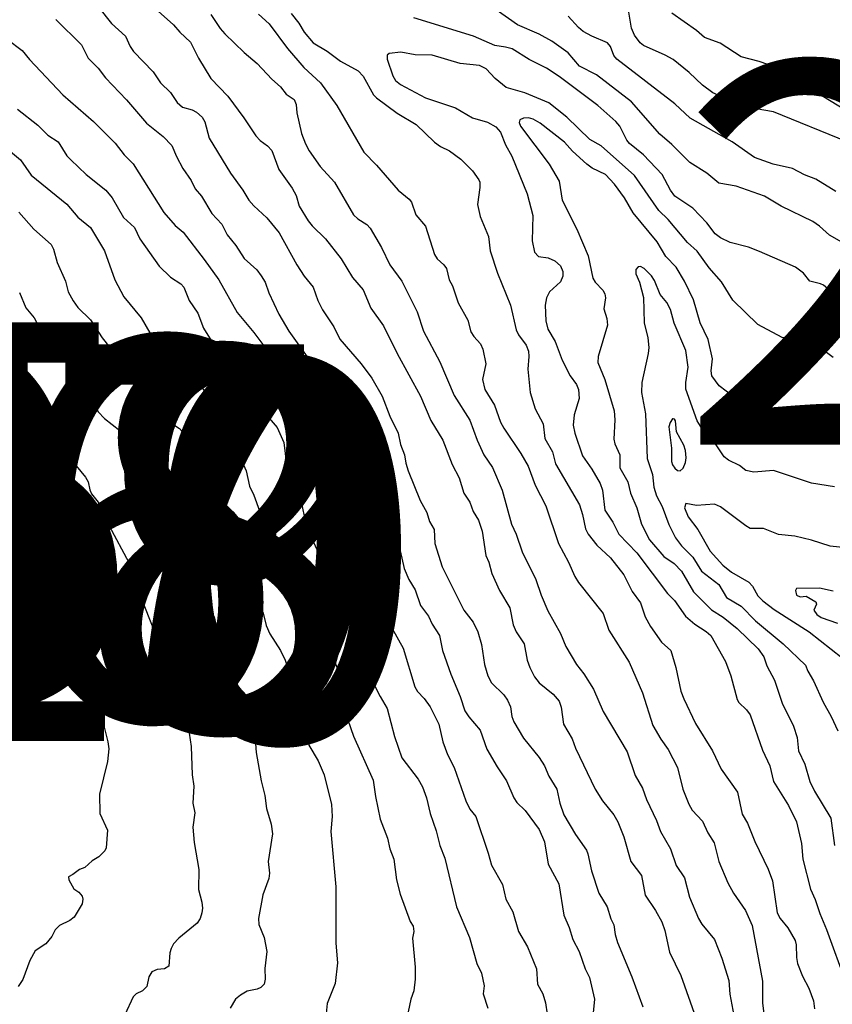
# Model space of a CAD drawing. Extents: x 525034 to 526706, y 3538552 to 3540251.
# Drawn here: x 525729 to 525800, y 3539333 to 3539419 of the extents above; entities that cross this region are included whole.
import ezdxf

# ---------------------------------------------------------------- set-up
doc = ezdxf.new("R2010")
doc.units = 0

# ---------------------------------------------------------------- blocks, each defined once
blk = doc.blocks.new('FEATURE')
at = {"layer": 'FeatureAttribs'}
blk.add_attdef('NAME', (0, 0), '', height=1, dxfattribs=at)

msp = doc.modelspace()

# ---------------------------------------------------------------- linework, layer by layer
at = {"layer": 'Contours'}
for points in [[(525734.524, 3539421.664, 296), (525736.789, 3539418.766, 296), (525738.007, 3539417.659, 296), (525738.423, 3539416.764, 296), (525738.717, 3539416.342, 296), (525740.425, 3539414.568, 296), (525741.083, 3539413.603, 296), (525741.94, 3539412.76, 296), (525742.532, 3539411.868, 296), (525743.006, 3539411.481, 296), (525743.849, 3539411.234, 296), (525744.218, 3539411.043, 296), (525744.728, 3539410.599, 296), (525744.942, 3539410.178, 296), (525745.346, 3539408.755, 296), (525747.19, 3539405.699, 296), (525748.29, 3539404.224, 296), (525748.802, 3539403.349, 296), (525749.226, 3539402.854, 296), (525750.383, 3539401.809, 296), (525751.463, 3539400.483, 296), (525752.994, 3539397.691, 296), (525753.649, 3539396.711, 296), (525754.429, 3539395.741, 296), (525754.832, 3539394.582, 296), (525755.23, 3539393.746, 296), (525756.236, 3539392.264, 296), (525756.758, 3539391.191, 296), (525758.619, 3539389.05, 296), (525759.55, 3539387.789, 296), (525760.475, 3539386.205, 296), (525761.138, 3539384.466, 296), (525761.859, 3539382.991, 296), (525762.056, 3539381.99, 296), (525762.425, 3539381.094, 296), (525762.523, 3539380.357, 296), (525762.723, 3539379.672, 296), (525763.797, 3539377.09, 296), (525764.376, 3539376.036, 296), (525764.596, 3539375.246, 296), (525765.002, 3539374.561, 296), (525765.055, 3539373.349, 296), (525765.71, 3539371.294, 296), (525767.588, 3539367.501, 296), (525768.414, 3539366.447, 296), (525768.813, 3539365.604, 296), (525769.148, 3539364.498, 296), (525769.405, 3539362.759, 296), (525769.702, 3539361.758, 296), (525770.035, 3539361.169, 296), (525771.089, 3539360.124, 296), (525771.433, 3539359.65, 296), (525771.671, 3539359.071, 296), (525771.794, 3539358.228, 296), (525771.983, 3539357.754, 296), (525772.828, 3539356.317, 296), (525774.181, 3539354.645, 296), (525774.644, 3539353.907, 296), (525775.04, 3539353.012, 296), (525775.732, 3539351.853, 296), (525775.987, 3539350.641, 296), (525776.358, 3539349.624, 296), (525777.371, 3539347.901, 296), (525778.327, 3539346.531, 296), (525778.459, 3539346.215, 296), (525778.752, 3539344.74, 296), (525779.419, 3539342.79, 296), (525780.139, 3539341.578, 296), (525780.467, 3539340.522, 296), (525780.721, 3539339.998, 296), (525780.83, 3539339.155, 296), (525781.032, 3539338.47, 296), (525782.302, 3539335.467, 296), (525783.253, 3539332.832, 296)], [(525740.609, 3539420.083, 295), (525742.222, 3539418.661, 295), (525742.763, 3539418.028, 295), (525743.691, 3539417.154, 295), (525744.401, 3539415.763, 295), (525745.48, 3539413.971, 295), (525746.958, 3539412.443, 295), (525748.375, 3539410.547, 295), (525749.399, 3539408.966, 295), (525749.78, 3539408.544, 295), (525750.435, 3539408.079, 295), (525750.804, 3539407.678, 295), (525751.422, 3539406.015, 295), (525752.596, 3539404.403, 295), (525752.926, 3539403.75, 295), (525753.191, 3539402.802, 295), (525753.99, 3539401.537, 295), (525754.334, 3539401.102, 295), (525755.493, 3539399.973, 295), (525756.869, 3539398.218, 295), (525757.864, 3539396.569, 295), (525758.813, 3539395.494, 295), (525759.468, 3539393.897, 295), (525760.581, 3539392.369, 295), (525761.763, 3539389.932, 295), (525763.816, 3539386.205, 295), (525764.718, 3539384.097, 295), (525765.763, 3539382.359, 295), (525766.581, 3539380.251, 295), (525767.19, 3539379.065, 295), (525767.614, 3539377.722, 295), (525768.138, 3539376.939, 295), (525768.424, 3539376.142, 295), (525768.876, 3539375.369, 295), (525769.211, 3539374.403, 295), (525769.538, 3539372.295, 295), (525769.8, 3539371.716, 295), (525770.062, 3539370.715, 295), (525770.71, 3539369.24, 295), (525771.625, 3539367.712, 295), (525771.901, 3539366.236, 295), (525772.175, 3539365.604, 295), (525772.88, 3539364.571, 295), (525773.136, 3539363.128, 295), (525773.361, 3539362.495, 295), (525773.776, 3539361.696, 295), (525774.197, 3539361.173, 295), (525775.402, 3539360.177, 295), (525775.947, 3539359.545, 295), (525776.113, 3539359.018, 295), (525776.317, 3539357.543, 295), (525777.08, 3539356.278, 295), (525777.366, 3539355.435, 295), (525779.1, 3539351.853, 295), (525779.73, 3539350.843, 295), (525780.731, 3539349.614, 295), (525781.058, 3539349.007, 295), (525781.586, 3539347.69, 295), (525782.193, 3539345.53, 295), (525783.123, 3539344.318, 295), (525783.47, 3539342.596, 295), (525784.36, 3539341.262, 295), (525784.919, 3539340.261, 295), (525785.169, 3539339.524, 295), (525785.593, 3539337.627, 295), (525786.584, 3539335.572, 295), (525787.903, 3539331.884, 295)], [(525745.478, 3539419.556, 294), (525746.285, 3539418.344, 294), (525746.699, 3539417.87, 294), (525748.381, 3539416.234, 294), (525749.54, 3539415.298, 294), (525750.804, 3539413.925, 294), (525751.559, 3539413.234, 294), (525752.075, 3539412.601, 294), (525752.766, 3539412.127, 294), (525752.947, 3539411.706, 294), (525752.994, 3539410.968, 294), (525753.409, 3539409.177, 294), (525753.755, 3539408.27, 294), (525754.089, 3539407.649, 294), (525755.026, 3539406.279, 294), (525756.284, 3539404.906, 294), (525757.957, 3539402.064, 294), (525758.34, 3539401.695, 294), (525759.129, 3539401.216, 294), (525759.411, 3539400.905, 294), (525760.393, 3539399.209, 294), (525761.121, 3539397.691, 294), (525762.185, 3539396.273, 294), (525763.529, 3539393.581, 294), (525764.08, 3539391.895, 294), (525765.492, 3539389.208, 294), (525766.757, 3539386.258, 294), (525768.138, 3539384.111, 294), (525768.777, 3539382.359, 294), (525769.337, 3539381.094, 294), (525770.113, 3539379.988, 294), (525770.95, 3539377.986, 294), (525771.774, 3539375.018, 294), (525772.189, 3539374.139, 294), (525772.705, 3539372.612, 294), (525773.886, 3539370.188, 294), (525774.356, 3539368.818, 294), (525774.947, 3539367.448, 294), (525776.042, 3539365.461, 294), (525776.526, 3539364.34, 294), (525777.464, 3539362.77, 294), (525778.096, 3539361.944, 294), (525778.938, 3539360.599, 294), (525779.782, 3539358.641, 294), (525781.878, 3539355.119, 294), (525782.573, 3539353.064, 294), (525783.227, 3539351.958, 294), (525783.568, 3539350.957, 294), (525784.445, 3539349.113, 294), (525784.791, 3539348.164, 294), (525785.666, 3539346.637, 294), (525786.158, 3539345.19, 294), (525786.895, 3539344.103, 294), (525787.338, 3539342.421, 294), (525788.118, 3539340.577, 294), (525788.423, 3539340.061, 294), (525789.524, 3539338.733, 294), (525790.167, 3539337.1, 294), (525790.786, 3539335.151, 294), (525790.876, 3539333.939, 294), (525791.294, 3539331.621, 294)], [(525749.645, 3539419.596, 293), (525750.593, 3539418.737, 293), (525752.194, 3539416.606, 293), (525753.597, 3539414.947, 293), (525755.07, 3539413.603, 293), (525756.494, 3539411.613, 293), (525758.867, 3539407.543, 293), (525759.972, 3539406.396, 293), (525761.851, 3539404.224, 293), (525762.817, 3539403.43, 293), (525763.027, 3539403.17, 293), (525763.418, 3539402.064, 293), (525764.261, 3539401.063, 293), (525765.024, 3539398.587, 293), (525765.265, 3539398.218, 293), (525765.859, 3539397.691, 293), (525766.072, 3539397.375, 293), (525766.329, 3539396.374, 293), (525766.625, 3539395.847, 293), (525767.111, 3539394.372, 293), (525767.945, 3539392.844, 293), (525768.217, 3539391.843, 293), (525768.48, 3539391.421, 293), (525769.046, 3539390.789, 293), (525769.276, 3539390.315, 293), (525769.516, 3539389.05, 293), (525769.228, 3539387.68, 293), (525769.447, 3539386.784, 293), (525770.277, 3539385.415, 293), (525770.812, 3539383.939, 293), (525771.089, 3539383.422, 293), (525772.576, 3539381.2, 293), (525773.22, 3539380.093, 293), (525773.829, 3539378.426, 293), (525774.763, 3539376.616, 293), (525775.874, 3539373.349, 293), (525776.763, 3539371.716, 293), (525777.307, 3539370.451, 293), (525777.636, 3539369.924, 293), (525779.782, 3539367.221, 293), (525780.273, 3539365.762, 293), (525782.072, 3539362.97, 293), (525783.211, 3539360.283, 293), (525784.115, 3539357.437, 293), (525784.814, 3539356.226, 293), (525785.479, 3539355.33, 293), (525786.273, 3539353.749, 293), (525786.746, 3539351.853, 293), (525787.264, 3539350.559, 293), (525787.58, 3539350.027, 293), (525788.472, 3539349.06, 293), (525788.941, 3539348.059, 293), (525789.495, 3539347.163, 293), (525789.893, 3539345.53, 293), (525790.698, 3539343.686, 293), (525791.171, 3539342.79, 293), (525792.218, 3539341.262, 293), (525792.813, 3539339.945, 293), (525793.723, 3539335.098, 293), (525793.732, 3539333.201, 293), (525793.917, 3539331.515, 293)], [(525752.502, 3539419.662, 292), (525753.176, 3539418.819, 292), (525753.644, 3539418.028, 292), (525754.44, 3539417.091, 292), (525755.651, 3539416.368, 292), (525756.812, 3539415.499, 292), (525758.374, 3539414.656, 292), (525758.813, 3539414.174, 292), (525759.705, 3539412.549, 292), (525759.972, 3539412.274, 292), (525761.763, 3539410.932, 292), (525763.44, 3539409.967, 292), (525765.03, 3539408.4, 292), (525765.557, 3539408.032, 292), (525766.347, 3539407.649, 292), (525767.348, 3539406.922, 292), (525768.35, 3539405.91, 292), (525768.916, 3539405.12, 292), (525768.996, 3539404.909, 292), (525768.995, 3539404.435, 292), (525768.794, 3539402.96, 292), (525769.022, 3539401.906, 292), (525769.752, 3539400.167, 292), (525769.906, 3539398.903, 292), (525770.547, 3539396.953, 292), (525771.696, 3539394.161, 292), (525772.164, 3539392.001, 292), (525772.37, 3539391.579, 292), (525773.042, 3539390.683, 292), (525773.258, 3539390.157, 292), (525773.297, 3539389.682, 292), (525773.202, 3539388.576, 292), (525773.401, 3539386.521, 292), (525773.827, 3539385.098, 292), (525774.528, 3539383.781, 292), (525774.686, 3539382.517, 292), (525775.36, 3539381.358, 292), (525775.613, 3539380.304, 292), (525777.705, 3539376.721, 292), (525777.991, 3539375.884, 292), (525778.247, 3539374.614, 292), (525778.465, 3539374.154, 292), (525779.237, 3539373.191, 292), (525780.429, 3539372.085, 292), (525781.591, 3539370.609, 292), (525782.311, 3539369.148, 292), (525783.049, 3539368.161, 292), (525783.456, 3539366.921, 292), (525783.921, 3539366.078, 292), (525784.888, 3539364.708, 292), (525785.702, 3539363.971, 292), (525786.136, 3539362.495, 292), (525786.572, 3539360.441, 292), (525786.831, 3539359.756, 292), (525787.854, 3539357.596, 292), (525789.338, 3539355.225, 292), (525790.109, 3539353.609, 292), (525791.52, 3539351.589, 292), (525791.927, 3539349.692, 292), (525792.412, 3539348.902, 292), (525793.06, 3539347.302, 292), (525794.219, 3539344.867, 292), (525794.588, 3539343.869, 292), (525795.007, 3539341.052, 292), (525795.273, 3539340.572, 292), (525795.923, 3539339.734, 292), (525796.572, 3539338.628, 292), (525796.667, 3539338.259, 292), (525796.679, 3539337.153, 292), (525796.787, 3539336.626, 292), (525797.224, 3539335.519, 292), (525797.782, 3539334.466, 292), (525798.188, 3539333.359, 292), (525798.272, 3539332.674, 292)], [(525802.37, 3539393.687, 292), (525799.646, 3539395.426, 292), (525799.066, 3539395.908, 292), (525798.803, 3539396.039, 292), (525797.854, 3539396.258, 292), (525797.29, 3539396.953, 292), (525796.59, 3539397.481, 292), (525793.452, 3539398.85, 292), (525792.48, 3539399.219, 292), (525790.899, 3539399.631, 292), (525790.056, 3539400.036, 292), (525789.582, 3539400.393, 292), (525788.845, 3539401.348, 292), (525787.633, 3539402.632, 292), (525786.045, 3539403.697, 292), (525785.675, 3539404.224, 292), (525784.946, 3539405.596, 292), (525783.312, 3539407.314, 292), (525782.083, 3539408.281, 292), (525781.841, 3539408.597, 292), (525781.229, 3539409.809, 292), (525780.883, 3539410.23, 292), (525779.329, 3539411.6, 292), (525775.936, 3539414.14, 292), (525774.843, 3539414.867, 292), (525773.302, 3539415.647, 292), (525771.829, 3539416.553, 292), (525771.247, 3539416.724, 292), (525770.299, 3539416.861, 292), (525768.455, 3539417.685, 292), (525763.238, 3539419.277, 292)], [(525800.647, 3539399.674, 293), (525799.566, 3539400.273, 293), (525798.699, 3539401.063, 293), (525798.109, 3539401.484, 293), (525795.343, 3539402.802, 293), (525793.903, 3539403.696, 293), (525791.426, 3539404.57, 293), (525789.898, 3539404.83, 293), (525788.845, 3539405.687, 293), (525787.369, 3539406.647, 293), (525785.789, 3539408.211, 293), (525784.735, 3539409.111, 293), (525782.259, 3539411.939, 293), (525779.203, 3539414.296, 293), (525777.728, 3539415.059, 293), (525776.726, 3539416.217, 293), (525775.304, 3539417.23, 293), (525774.197, 3539417.86, 293), (525772.301, 3539418.654, 293), (525770.424, 3539419.978, 293)], [(525800.12, 3539404.105, 294), (525798.381, 3539405.172, 294), (525797.392, 3539405.541, 294), (525796.334, 3539406.121, 294), (525794.64, 3539406.491, 294), (525793.007, 3539407.075, 294), (525791.072, 3539408.439, 294), (525787.38, 3539410.494, 294), (525786.048, 3539411.758, 294), (525780.995, 3539415.657, 294), (525780.731, 3539415.977, 294), (525780.415, 3539416.761, 294), (525780.151, 3539417.101, 294), (525778.799, 3539417.659, 294), (525778.044, 3539418.086, 294), (525777.622, 3539418.426, 294), (525776.726, 3539419.416, 294)], [(525801.121, 3539408.449, 295), (525794.693, 3539411.062, 295), (525793.165, 3539411.336, 295), (525792.269, 3539411.737, 295), (525790.056, 3539412.429, 295), (525789.372, 3539412.735, 295), (525788.486, 3539413.392, 295), (525787.293, 3539414.498, 295), (525785.894, 3539415.624, 295), (525785.209, 3539416.022, 295), (525783.312, 3539416.867, 295), (525783.019, 3539417.08, 295), (525782.522, 3539417.758, 295), (525782.259, 3539418.358, 295), (525782.037, 3539419.767, 295)], [(525801.964, 3539410.584, 296), (525797.327, 3539413.411, 296), (525794.178, 3539415.183, 296), (525793.428, 3539415.459, 296), (525791.848, 3539415.866, 296), (525790.004, 3539417.074, 296), (525788.634, 3539417.543, 296), (525787.949, 3539418.181, 296), (525785.789, 3539419.681, 296)], [(525731.924, 3539419.135, 297), (525734.175, 3539416.922, 297), (525734.764, 3539415.763, 297), (525735.64, 3539414.867, 297), (525736.262, 3539414.028, 297), (525738.106, 3539412.11, 297), (525739.845, 3539410.068, 297), (525741.32, 3539408.892, 297), (525742.08, 3539408.123, 297), (525742.479, 3539407.156, 297), (525743.027, 3539406.121, 297), (525743.756, 3539405.067, 297), (525744.119, 3539404.329, 297), (525744.656, 3539403.697, 297), (525745.552, 3539402.169, 297), (525746.431, 3539401.242, 297), (525746.918, 3539400.325, 297), (525747.669, 3539399.377, 297), (525748.381, 3539398.229, 297), (525749.487, 3539397.249, 297), (525749.872, 3539396.742, 297), (525750.225, 3539396.163, 297), (525750.541, 3539395.232, 297), (525751.423, 3539393.37, 297), (525752.287, 3539391.895, 297), (525754.625, 3539388.629, 297), (525755.608, 3539387.469, 297), (525757.295, 3539384.888, 297), (525757.552, 3539383.729, 297), (525758.015, 3539382.675, 297), (525759.242, 3539379.25, 297), (525760.206, 3539377.933, 297), (525761.066, 3539375.72, 297), (525761.447, 3539374.395, 297), (525761.898, 3539373.349, 297), (525762.37, 3539371.136, 297), (525762.806, 3539370.188, 297), (525763.342, 3539369.292, 297), (525763.818, 3539367.908, 297), (525764.505, 3539366.974, 297), (525764.82, 3539366.289, 297), (525765.466, 3539365.288, 297), (525765.735, 3539363.971, 297), (525766.454, 3539361.916, 297), (525767.291, 3539359.966, 297), (525767.693, 3539358.702, 297), (525768.026, 3539358.175, 297), (525769.031, 3539357.016, 297), (525769.614, 3539355.373, 297), (525770.509, 3539353.804, 297), (525771.331, 3539352.59, 297), (525771.966, 3539351.115, 297), (525772.248, 3539350.706, 297), (525772.973, 3539350.009, 297), (525774.197, 3539348.332, 297), (525774.658, 3539347.269, 297), (525774.965, 3539345.319, 297), (525775.904, 3539343.581, 297), (525776.359, 3539340.841, 297), (525776.811, 3539339.787, 297), (525777.129, 3539338.733, 297), (525777.697, 3539337.68, 297), (525778.224, 3539336.152, 297), (525778.59, 3539335.414, 297), (525779.034, 3539333.517, 297), (525778.861, 3539331.726, 297)], [(525727.674, 3539417.413, 298), (525728.991, 3539416.426, 298), (525729.624, 3539415.643, 298), (525732.526, 3539412.549, 298), (525735.218, 3539410.23, 298), (525737.124, 3539408.334, 298), (525737.896, 3539407.292, 298), (525738.686, 3539406.515, 298), (525741.358, 3539402.275, 298), (525742.374, 3539401.115, 298), (525743.066, 3539400.536, 298), (525744.902, 3539398.165, 298), (525746.172, 3539396.374, 298), (525747.783, 3539393.529, 298), (525749.243, 3539391.79, 298), (525750.276, 3539390.367, 298), (525751.535, 3539388.102, 298), (525753.213, 3539385.889, 298), (525754.216, 3539384.045, 298), (525754.601, 3539382.833, 298), (525755.39, 3539381.463, 298), (525755.794, 3539380.304, 298), (525756.425, 3539379.356, 298), (525756.654, 3539378.354, 298), (525757.424, 3539375.931, 298), (525758.14, 3539374.456, 298), (525759.298, 3539371.61, 298), (525759.814, 3539369.737, 298), (525760.547, 3539367.87, 298), (525760.966, 3539367.079, 298), (525761.342, 3539365.921, 298), (525762.289, 3539364.181, 298), (525763.32, 3539360.809, 298), (525763.562, 3539360.388, 298), (525764.134, 3539359.782, 298), (525764.655, 3539359.071, 298), (525765.419, 3539357.543, 298), (525765.767, 3539356.007, 298), (525766.171, 3539354.908, 298), (525766.746, 3539353.749, 298), (525767.77, 3539350.841, 298), (525768.138, 3539350.13, 298), (525768.647, 3539349.482, 298), (525769.735, 3539346.268, 298), (525770.015, 3539345.214, 298), (525770.984, 3539343.522, 298), (525771.262, 3539342.263, 298), (525771.894, 3539341.157, 298), (525772.379, 3539339.418, 298), (525773.156, 3539338.101, 298), (525773.942, 3539336.152, 298), (525774.052, 3539334.834, 298), (525774.516, 3539333.991, 298), (525774.745, 3539333.201, 298), (525774.877, 3539332.2, 298)], [(525799.909, 3539389.583, 291), (525798.012, 3539391.016, 291), (525795.431, 3539391.351, 291), (525793.323, 3539392.478, 291), (525791.11, 3539394.589, 291), (525790.126, 3539396.216, 291), (525789.055, 3539397.413, 291), (525788.002, 3539398.875, 291), (525787.159, 3539399.629, 291), (525785.466, 3539401.642, 291), (525784.647, 3539402.433, 291), (525782.511, 3539405.489, 291), (525779.624, 3539408.098, 291), (525778.63, 3539408.65, 291), (525776.621, 3539410.606, 291), (525775.04, 3539411.851, 291), (525772.933, 3539412.714, 291), (525771.3, 3539413.183, 291), (525770.336, 3539413.971, 291), (525769.561, 3539414.804, 291), (525768.981, 3539415.098, 291), (525767.295, 3539415.294, 291), (525764.819, 3539416.02, 291), (525763.344, 3539416.05, 291), (525762.079, 3539416.281, 291), (525761.078, 3539416.167, 291), (525760.892, 3539416.026, 291), (525760.893, 3539415.657, 291), (525761.394, 3539414.193, 291), (525761.63, 3539413.813, 291), (525762.058, 3539413.444, 291), (525764.239, 3539412.288, 291), (525766.874, 3539411.404, 291), (525768.349, 3539410.532, 291), (525769.666, 3539410.151, 291), (525770.404, 3539409.75, 291), (525770.797, 3539409.282, 291), (525771.238, 3539408.176, 291), (525771.793, 3539407.175, 291), (525773.148, 3539403.908, 291), (525773.628, 3539402.011, 291), (525773.57, 3539399.798, 291), (525773.776, 3539398.786, 291), (525774.145, 3539398.426, 291), (525774.988, 3539398.302, 291), (525775.567, 3539398.048, 291), (525776.042, 3539397.592, 291), (525776.272, 3539397.111, 291), (525776.262, 3539396.69, 291), (525776.042, 3539396.193, 291), (525775.093, 3539395.328, 291), (525774.831, 3539394.793, 291), (525774.716, 3539394.161, 291), (525774.786, 3539392.791, 291), (525774.954, 3539392.053, 291), (525775.583, 3539391, 291), (525776.2, 3539389.346, 291), (525776.902, 3539387.996, 291), (525777.464, 3539387.234, 291), (525777.642, 3539386.784, 291), (525777.693, 3539385.994, 291), (525777.253, 3539384.584, 291), (525777.171, 3539383.676, 291), (525777.314, 3539382.991, 291), (525777.991, 3539380.988, 291), (525778.807, 3539379.83, 291), (525779.537, 3539378.565, 291), (525779.725, 3539377.986, 291), (525779.933, 3539376.247, 291), (525780.621, 3539375.193, 291), (525781.152, 3539374.138, 291), (525782.733, 3539372.526, 291), (525785.408, 3539368.976, 291), (525786.03, 3539368.344, 291), (525786.993, 3539366.974, 291), (525787.791, 3539366.286, 291), (525788.797, 3539365.657, 291), (525789.194, 3539365.288, 291), (525790.493, 3539363.022, 291), (525790.938, 3539361.758, 291), (525791.497, 3539359.703, 291), (525791.65, 3539359.44, 291), (525792.331, 3539358.807, 291), (525792.638, 3539358.366, 291), (525793.708, 3539355.277, 291), (525794.355, 3539353.907, 291), (525794.689, 3539352.538, 291), (525795.987, 3539350.43, 291), (525796.692, 3539349.007, 291), (525797.116, 3539347.111, 291), (525797.258, 3539345.741, 291), (525797.907, 3539343.134, 291), (525798.338, 3539342.211, 291), (525798.729, 3539340.999, 291), (525799.329, 3539339.603, 291), (525801.032, 3539334.887, 291)], [(525728.57, 3539411.305, 299), (525730.361, 3539409.909, 299), (525731.23, 3539409.019, 299), (525732.116, 3539408.439, 299), (525732.898, 3539407.227, 299), (525733.223, 3539406.858, 299), (525734.576, 3539405.59, 299), (525736.296, 3539404.224, 299), (525736.863, 3539403.539, 299), (525737.843, 3539401.828, 299), (525738.791, 3539400.951, 299), (525739.258, 3539399.956, 299), (525740.954, 3539397.585, 299), (525741.953, 3539396.62, 299), (525742.848, 3539396.032, 299), (525743.132, 3539395.741, 299), (525743.595, 3539394.582, 299), (525744.329, 3539393.476, 299), (525744.849, 3539392.159, 299), (525746.077, 3539390.157, 299), (525746.905, 3539389.275, 299), (525748.253, 3539388.049, 299), (525749.856, 3539385.125, 299), (525751.278, 3539383.465, 299), (525751.853, 3539382.148, 299), (525752.053, 3539380.462, 299), (525752.53, 3539379.356, 299), (525752.701, 3539378.754, 299), (525753.208, 3539377.828, 299), (525753.648, 3539375.72, 299), (525754.286, 3539373.823, 299), (525754.747, 3539372.822, 299), (525755.013, 3539371.874, 299), (525756.018, 3539370.03, 299), (525756.479, 3539368.976, 299), (525757.124, 3539368.133, 299), (525757.585, 3539366.763, 299), (525758.51, 3539365.341, 299), (525758.786, 3539364.34, 299), (525759.181, 3539362.153, 299), (525760.277, 3539359.966, 299), (525760.895, 3539358.913, 299), (525761.552, 3539356.462, 299), (525762.189, 3539354.592, 299), (525763.603, 3539352.748, 299), (525763.977, 3539352.063, 299), (525764.34, 3539351.115, 299), (525764.656, 3539349.745, 299), (525765.185, 3539348.217, 299), (525765.498, 3539346.953, 299), (525765.926, 3539345.846, 299), (525766.964, 3539341.578, 299), (525768.086, 3539338.905, 299), (525768.735, 3539336.626, 299), (525769.151, 3539335.783, 299), (525769.372, 3539334.676, 299), (525769.304, 3539333.991, 299), (525769.692, 3539332.727, 299)], [(525799.997, 3539384.255, 290), (525799.691, 3539384.519, 290), (525799.277, 3539384.692, 290), (525797.222, 3539384.9, 290), (525795.22, 3539384.68, 290), (525794.746, 3539384.693, 290), (525791.163, 3539386.183, 290), (525789.933, 3539387.101, 290), (525789.296, 3539387.996, 290), (525789.224, 3539388.418, 290), (525789.346, 3539389.472, 290), (525788.953, 3539391.158, 290), (525788.267, 3539392.633, 290), (525787.68, 3539394.635, 290), (525786.91, 3539396.268, 290), (525786.163, 3539397.48, 290), (525785.262, 3539398.422, 290), (525784.503, 3539399.693, 290), (525782.405, 3539402.222, 290), (525781.665, 3539403.539, 290), (525780.783, 3539404.749, 290), (525779.993, 3539405.588, 290), (525778.834, 3539406.147, 290), (525778.36, 3539406.501, 290), (525777.095, 3539407.624, 290), (525776.41, 3539408.399, 290), (525774.265, 3539410.072, 290), (525773.671, 3539410.419, 290), (525773.249, 3539410.548, 290), (525772.828, 3539410.52, 290), (525772.511, 3539410.37, 290), (525772.445, 3539410.125, 290), (525772.57, 3539409.809, 290), (525775.071, 3539406.49, 290), (525775.94, 3539405.014, 290), (525776.208, 3539403.328, 290), (525777.479, 3539400.799, 290), (525778.472, 3539398.481, 290), (525778.891, 3539396.532, 290), (525779.088, 3539396.163, 290), (525779.767, 3539395.478, 290), (525779.94, 3539395.162, 290), (525779.978, 3539394.793, 290), (525779.848, 3539393.845, 290), (525780.116, 3539393.002, 290), (525780.155, 3539392.422, 290), (525779.349, 3539389.682, 290), (525779.328, 3539389.155, 290), (525779.923, 3539387.68, 290), (525780.74, 3539384.94, 290), (525780.82, 3539384.15, 290), (525780.721, 3539382.464, 290), (525780.816, 3539382.043, 290), (525781.241, 3539381.094, 290), (525781.257, 3539379.935, 290), (525781.955, 3539378.723, 290), (525782.18, 3539377.722, 290), (525782.735, 3539376.458, 290), (525783.139, 3539375.035, 290), (525783.832, 3539373.665, 290), (525785.088, 3539372.19, 290), (525785.999, 3539371.582, 290), (525786.643, 3539370.926, 290), (525787.686, 3539369.122, 290), (525789.266, 3539367.528, 290), (525790.267, 3539366.889, 290), (525791.513, 3539365.92, 290), (525793.327, 3539364.129, 290), (525793.834, 3539363.444, 290), (525794.105, 3539362.654, 290), (525794.779, 3539361.389, 290), (525795.431, 3539359.396, 290), (525796.432, 3539357.385, 290), (525796.736, 3539356.384, 290), (525796.877, 3539355.225, 290), (525797.409, 3539354.065, 290), (525797.844, 3539352.538, 290), (525798.262, 3539351.695, 290), (525799.679, 3539349.324, 290), (525800.018, 3539346.953, 290)], [(525727.78, 3539407.745, 300), (525728.845, 3539406.858, 300), (525729.782, 3539405.511, 300), (525732.89, 3539402.99, 300), (525733.839, 3539401.854, 300), (525734.945, 3539400.957, 300), (525736.173, 3539398.903, 300), (525737.08, 3539396.374, 300), (525737.861, 3539394.898, 300), (525739.382, 3539393.054, 300), (525740.147, 3539391.737, 300), (525741.478, 3539390.605, 300), (525741.787, 3539390.209, 300), (525742.192, 3539389.366, 300), (525743.158, 3539388.312, 300), (525744.587, 3539387.174, 300), (525745.693, 3539385.429, 300), (525746.694, 3539384.414, 300), (525747.274, 3539383.246, 300), (525747.719, 3539381.568, 300), (525748.574, 3539379.672, 300), (525748.851, 3539378.354, 300), (525749.227, 3539377.564, 300), (525750.23, 3539374.824, 300), (525750.836, 3539373.823, 300), (525751.626, 3539371.874, 300), (525752.069, 3539371.099, 300), (525753.043, 3539369.714, 300), (525754.282, 3539367.489, 300), (525754.756, 3539366.451, 300), (525755.039, 3539365.446, 300), (525755.704, 3539364.35, 300), (525756.464, 3539362.601, 300), (525756.731, 3539361.284, 300), (525757.305, 3539359.861, 300), (525757.469, 3539357.912, 300), (525757.945, 3539356.489, 300), (525759.663, 3539352.643, 300), (525759.866, 3539351.238, 300), (525760.288, 3539349.247, 300), (525760.918, 3539347.585, 300), (525761.139, 3539346.637, 300), (525761.469, 3539345.741, 300), (525761.711, 3539343.949, 300), (525762.032, 3539342.685, 300), (525762.909, 3539340.314, 300), (525763.16, 3539339.892, 300), (525763.222, 3539339.418, 300), (525763.127, 3539338.839, 300), (525763.344, 3539336.31, 300), (525763.332, 3539335.256, 300), (525763.229, 3539334.255, 300), (525762.967, 3539333.517, 300), (525762.728, 3539332.411, 300)], [(525728.675, 3539402.293, 301), (525729.993, 3539400.81, 301), (525731.52, 3539399.464, 301), (525731.726, 3539399.061, 301), (525732.044, 3539397.902, 301), (525732.768, 3539396.268, 301), (525733.002, 3539395.32, 301), (525733.427, 3539394.53, 301), (525733.839, 3539393.953, 301), (525734.952, 3539392.896, 301), (525735.978, 3539391.316, 301), (525737.423, 3539389.472, 301), (525738.773, 3539387.206, 301), (525739.055, 3539386.892, 301), (525740.53, 3539385.957, 301), (525741.024, 3539384.94, 301), (525741.478, 3539384.34, 301), (525741.897, 3539383.939, 301), (525742.743, 3539383.386, 301), (525743.164, 3539382.888, 301), (525743.72, 3539381.832, 301), (525744.212, 3539380.357, 301), (525744.409, 3539379.303, 301), (525744.656, 3539378.671, 301), (525745.221, 3539377.564, 301), (525747.327, 3539374.258, 301), (525748.381, 3539371.925, 301), (525749.423, 3539368.291, 301), (525750.045, 3539367.237, 301), (525750.33, 3539366.177, 301), (525750.646, 3539365.427, 301), (525751.566, 3539363.971, 301), (525751.975, 3539363.128, 301), (525752.429, 3539361.863, 301), (525752.679, 3539360.809, 301), (525753.263, 3539359.756, 301), (525753.456, 3539358.807, 301), (525753.939, 3539357.385, 301), (525753.954, 3539356.226, 301), (525754.044, 3539355.699, 301), (525754.855, 3539354.329, 301), (525755.391, 3539353.117, 301), (525756.026, 3539350.535, 301), (525756.077, 3539349.482, 301), (525755.973, 3539348.164, 301), (525756.413, 3539343.317, 301), (525756.412, 3539338.417, 301), (525756.569, 3539336.679, 301), (525756.353, 3539334.887, 301), (525755.651, 3539333.148, 301), (525755.577, 3539332.253, 301)], [(525800.014, 3539378.288, 289), (525798.012, 3539378.605, 289), (525794.693, 3539379.704, 289), (525792.954, 3539379.563, 289), (525792.269, 3539379.716, 289), (525791.693, 3539380.146, 289), (525790.741, 3539380.615, 289), (525790.373, 3539380.907, 289), (525789.431, 3539382.306, 289), (525788.444, 3539383.36, 289), (525788.002, 3539384.063, 289), (525787.016, 3539386.837, 289), (525787.003, 3539387.417, 289), (525787.215, 3539388.734, 289), (525787.012, 3539390.209, 289), (525785.991, 3539392.58, 289), (525785.676, 3539393.792, 289), (525785.367, 3539394.408, 289), (525784.768, 3539395.109, 289), (525784.271, 3539396.321, 289), (525784.014, 3539396.742, 289), (525783.365, 3539397.374, 289), (525783.049, 3539397.541, 289), (525782.838, 3539397.511, 289), (525782.645, 3539397.269, 289), (525782.654, 3539396.901, 289), (525782.963, 3539396.163, 289), (525783.326, 3539394.846, 289), (525783.359, 3539392.633, 289), (525783.69, 3539391.316, 289), (525783.771, 3539390.473, 289), (525783.724, 3539389.946, 289), (525783.164, 3539387.417, 289), (525783.142, 3539386.521, 289), (525783.489, 3539384.677, 289), (525783.619, 3539380.778, 289), (525784.1, 3539379.356, 289), (525784.219, 3539378.249, 289), (525784.442, 3539377.511, 289), (525784.946, 3539376.563, 289), (525785.522, 3539374.982, 289), (525786.099, 3539373.823, 289), (525786.629, 3539373.138, 289), (525787.621, 3539372.137, 289), (525788.394, 3539370.926, 289), (525789.889, 3539369.766, 289), (525790.565, 3539368.607, 289), (525791.867, 3539367.87, 289), (525793.112, 3539366.582, 289), (525795.536, 3539364.566, 289), (525797.477, 3539362.706, 289), (525797.67, 3539362.179, 289), (525798.18, 3539361.336, 289), (525799.013, 3539359.458, 289), (525799.727, 3539358.228, 289), (525800.31, 3539356.963, 289)], [(525728.753, 3539395.267, 302), (525729.308, 3539393.945, 302), (525730.04, 3539393.054, 302), (525730.889, 3539391.421, 302), (525732.574, 3539389.612, 302), (525733.558, 3539388.418, 302), (525734.634, 3539386.31, 302), (525735.637, 3539384.835, 302), (525736.18, 3539384.255, 302), (525737.527, 3539383.211, 302), (525738.491, 3539382.043, 302), (525739.279, 3539380.567, 302), (525740.184, 3539379.356, 302), (525740.659, 3539377.353, 302), (525741.939, 3539374.719, 302), (525742.848, 3539373.424, 302), (525743.741, 3539372.664, 302), (525744.451, 3539371.294, 302), (525744.588, 3539370.873, 302), (525744.678, 3539370.03, 302), (525745.174, 3539368.818, 302), (525745.451, 3539367.554, 302), (525745.783, 3539366.921, 302), (525746.111, 3539365.393, 302), (525747.269, 3539362.759, 302), (525747.884, 3539360.651, 302), (525748.524, 3539359.282, 302), (525749.3, 3539357.069, 302), (525749.452, 3539355.067, 302), (525749.872, 3539352.59, 302), (525750.187, 3539351.326, 302), (525750.34, 3539350.167, 302), (525750.761, 3539348.797, 302), (525750.885, 3539347.954, 302), (525750.495, 3539345.53, 302), (525750.594, 3539344.529, 302), (525750.558, 3539344.055, 302), (525750.012, 3539342.632, 302), (525749.658, 3539340.577, 302), (525749.674, 3539340.051, 302), (525750.156, 3539338.891, 302), (525750.38, 3539337.68, 302), (525750.205, 3539336.204, 302), (525750.23, 3539335.256, 302), (525750.128, 3539334.834, 302), (525749.856, 3539334.532, 302), (525749.54, 3539334.376, 302), (525748.644, 3539334.2, 302), (525748.064, 3539333.874, 302), (525747.643, 3539333.517, 302), (525747.176, 3539332.727, 302)], [(525728.248, 3539388.365, 303), (525728.939, 3539387.556, 303), (525729.29, 3539386.995, 303), (525729.727, 3539385.52, 303), (525730.071, 3539384.888, 303), (525731.282, 3539383.096, 303), (525732.047, 3539382.29, 303), (525733.154, 3539380.779, 303), (525734.522, 3539379.145, 303), (525734.752, 3539378.723, 303), (525734.892, 3539378.031, 303), (525735.05, 3539377.67, 303), (525736.184, 3539376.247, 303), (525736.601, 3539374.877, 303), (525738.299, 3539371.663, 303), (525738.535, 3539370.767, 303), (525739.119, 3539369.503, 303), (525739.325, 3539368.713, 303), (525740.524, 3539365.709, 303), (525741.176, 3539363.022, 303), (525741.989, 3539361.442, 303), (525742.321, 3539360.072, 303), (525742.834, 3539358.965, 303), (525743.133, 3539357.859, 303), (525743.595, 3539356.753, 303), (525743.771, 3539355.593, 303), (525743.834, 3539353.117, 303), (525743.997, 3539352.116, 303), (525743.911, 3539350.641, 303), (525744.083, 3539349.798, 303), (525743.895, 3539348.533, 303), (525744.009, 3539347.216, 303), (525744.431, 3539344.845, 303), (525744.391, 3539343.106, 303), (525744.678, 3539342, 303), (525744.742, 3539341.473, 303), (525744.698, 3539341.052, 303), (525744.557, 3539340.577, 303), (525744.271, 3539340.163, 303), (525742.69, 3539338.847, 303), (525742.216, 3539338.338, 303), (525741.997, 3539337.943, 303), (525741.9, 3539337.556, 303), (525741.795, 3539336.398, 303), (525741.426, 3539336.167, 303), (525740.793, 3539336.119, 303), (525740.332, 3539335.888, 303), (525740.055, 3539335.467, 303), (525739.876, 3539334.624, 303), (525739.494, 3539334.255, 303), (525738.949, 3539333.988, 303), (525738.678, 3539333.728, 303), (525737.948, 3539332.134, 303)], [(525785.841, 3539384.224, 288), (525785.631, 3539383.907, 288), (525785.536, 3539383.518, 288), (525785.755, 3539381.674, 288), (525785.77, 3539380.515, 288), (525785.849, 3539380.199, 288), (525786.052, 3539379.919, 288), (525786.274, 3539379.724, 288), (525786.526, 3539379.684, 288), (525786.79, 3539379.929, 288), (525786.992, 3539380.409, 288), (525787.051, 3539380.831, 288), (525786.98, 3539381.463, 288), (525786.842, 3539381.938, 288), (525786.21, 3539383.097, 288), (525786.103, 3539384.045, 288), (525786.016, 3539384.203, 288), (525785.894, 3539384.243, 288), (525785.841, 3539384.224, 288)], [(525727.358, 3539380.311, 304), (525729.07, 3539376.932, 304), (525729.603, 3539376.194, 304), (525730.144, 3539374.719, 304), (525731.394, 3539372.928, 304), (525733.605, 3539368.028, 304), (525734.454, 3539365.867, 304), (525734.892, 3539365.184, 304), (525735.057, 3539364.129, 304), (525735.657, 3539362.917, 304), (525735.745, 3539361.916, 304), (525735.62, 3539361.073, 304), (525735.65, 3539360.441, 304), (525735.72, 3539359.914, 304), (525736.149, 3539358.333, 304), (525736.149, 3539357.279, 304), (525736.481, 3539356.015, 304), (525736.562, 3539355.383, 304), (525736.449, 3539354.276, 304), (525735.741, 3539351.431, 304), (525735.784, 3539349.745, 304), (525736.445, 3539348.27, 304), (525736.312, 3539346.742, 304), (525736.203, 3539346.478, 304), (525735.683, 3539345.966, 304), (525735.103, 3539345.596, 304), (525734.471, 3539345.017, 304), (525733.995, 3539344.845, 304), (525733.417, 3539344.408, 304), (525733.018, 3539344.213, 304), (525733.068, 3539343.949, 304), (525733.494, 3539343.159, 304), (525733.944, 3539342.862, 304), (525734.22, 3539342.527, 304), (525734.294, 3539342.263, 304), (525734.226, 3539341.842, 304), (525733.523, 3539340.665, 304), (525733.154, 3539340.393, 304), (525732.253, 3539339.945, 304), (525731.877, 3539339.576, 304), (525731.58, 3539338.997, 304), (525731.046, 3539338.351, 304), (525730.113, 3539337.732, 304), (525729.654, 3539336.889, 304), (525729.044, 3539335.231, 304), (525728.641, 3539334.624, 304)], [(525801.015, 3539372.953, 288), (525799.646, 3539373.095, 288), (525798.012, 3539373.632, 288), (525796.537, 3539373.988, 288), (525795.114, 3539374.132, 288), (525793.797, 3539374.642, 288), (525792.638, 3539374.66, 288), (525792.249, 3539374.877, 288), (525790.056, 3539376.535, 288), (525789.53, 3539376.759, 288), (525787.949, 3539376.67, 288), (525787.001, 3539376.832, 288), (525786.892, 3539376.458, 288), (525787.221, 3539375.667, 288), (525788.069, 3539374.561, 288), (525789.153, 3539372.664, 288), (525790.25, 3539371.452, 288), (525791.005, 3539370.844, 288), (525792.533, 3539369.957, 288), (525792.841, 3539369.608, 288), (525793.308, 3539368.765, 288), (525793.745, 3539368.323, 288), (525794.746, 3539367.561, 288), (525797.802, 3539365.614, 288), (525800.699, 3539363.333, 288)], [(525799.909, 3539369.179, 287), (525798.697, 3539369.421, 287), (525796.692, 3539369.398, 287), (525796.596, 3539369.24, 287), (525796.695, 3539368.806, 287), (525797.011, 3539368.67, 287), (525797.538, 3539368.745, 287), (525798.381, 3539368.234, 287), (525798.441, 3539368.028, 287), (525798.208, 3539367.501, 287), (525798.481, 3539367.132, 287), (525798.856, 3539366.869, 287), (525800.278, 3539366.376, 287)]]:
    msp.add_polyline3d(points, dxfattribs=at)

# ---------------------------------------------------------------- block references
at = {"layer": 'FeatureAttribs'}
ref = msp.add_blockref('FEATURE', (525786.293, 3539381.964), dxfattribs=at)
ref.add_attrib('NAME', '288', (525786.293, 3539381.964), dxfattribs={"height": 33.3335})
ref = msp.add_blockref('FEATURE', (525664.014, 3539359.339), dxfattribs=at)
ref.add_attrib('NAME', '305', (525664.014, 3539359.339), dxfattribs={"height": 33.3335})
ref = msp.add_blockref('FEATURE', (525676.327, 3539357.946), dxfattribs=at)
ref.add_attrib('NAME', '306', (525676.327, 3539357.946), dxfattribs={"height": 33.3335})
ref = msp.add_blockref('FEATURE', (525680.045, 3539357.421), dxfattribs=at)
ref.add_attrib('NAME', '307', (525680.045, 3539357.421), dxfattribs={"height": 33.3335})
ref = msp.add_blockref('FEATURE', (525683.18, 3539357.225), dxfattribs=at)
ref.add_attrib('NAME', '308', (525683.18, 3539357.225), dxfattribs={"height": 33.3335})
ref = msp.add_blockref('FEATURE', (525685.402, 3539356.971), dxfattribs=at)
ref.add_attrib('NAME', '309', (525685.402, 3539356.971), dxfattribs={"height": 33.3335})
ref = msp.add_blockref('FEATURE', (525688.625, 3539356.074), dxfattribs=at)
ref.add_attrib('NAME', '310', (525688.625, 3539356.074), dxfattribs={"height": 33.3335})

doc.saveas('drawing.dxf')
